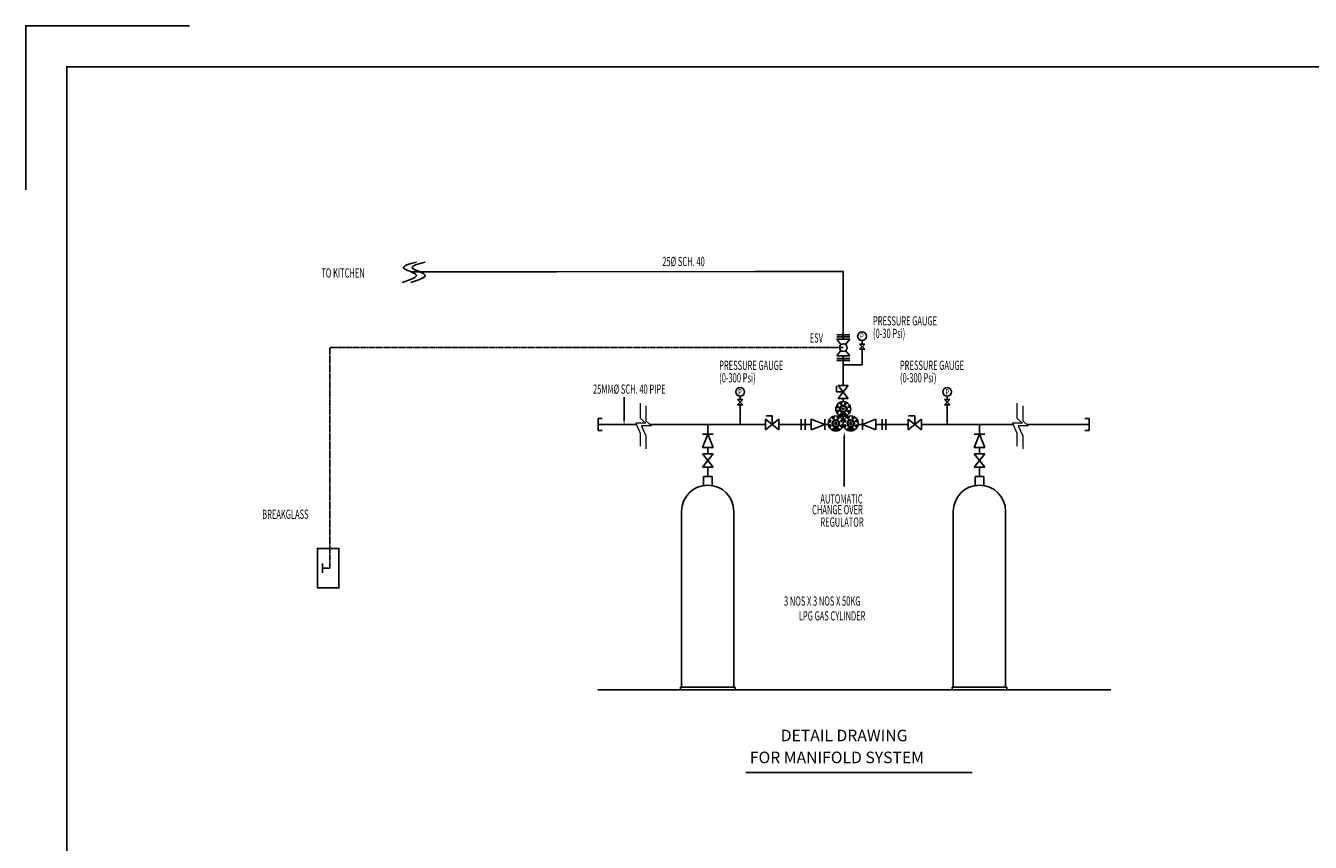
# Model space of a CAD drawing. Units: inches. Extents: x -29476 to 2265387, y 848657 to 1827133.
# Drawn here: x 1541287 to 1707279, y 1203404 to 1308858 of the extents above; entities that cross this region are included whole.
import ezdxf

# ---------------------------------------------------------------- set-up
doc = ezdxf.new("R2010")
doc.units = ezdxf.units.IN
doc.header["$MEASUREMENT"] = 0
doc.linetypes.add('DASHED', pattern=[19.05, 12.7, -6.35])
for name, color, linetype in [('ARC', 4, 'Continuous'), ('BL', 1, 'Continuous'), ('CD', 7, 'Continuous'), ('ceil', 7, 'Continuous'), ('LPG', 3, 'Continuous'), ('MECH', 4, 'Continuous'), ('TEXT', 3, 'Continuous')]:
    doc.layers.add(name, color=color, linetype=linetype)
doc.layers.add('LPG-PIPE', color=90, linetype='Continuous', lineweight=30)
doc.styles.add('ROMANS', font='romans', dxfattribs={"width": 0.8})
doc.styles.add('ROMANT', font='ic-romant.shx', dxfattribs={"width": 0.7})

msp = doc.modelspace()

# ---------------------------------------------------------------- linework, layer by layer
at = {"layer": 'ARC', "color": 0, "linetype": 'Continuous'}
msp.add_lwpolyline([(1541286.9, 1287678.1), (1541286.9, 1308858), (1562466.7, 1308858)], dxfattribs=at)
msp.add_lwpolyline([(1546581.8, 999631.7), (1546581.8, 1303563), (1981298.9, 1303563), (1981298.9, 999631.7)], close=True, dxfattribs=at)
at = {"layer": 'BL', "color": 0}
for p, q in [((1646447.9, 1259357.9), (1646641, 1259357.9)), ((1646484.7, 1259542.6), (1646663, 1259468.7)), ((1646484.7, 1259173.2), (1646663, 1259247.1)), ((1646589.3, 1259699.2), (1646725.8, 1259562.7)), ((1646725.8, 1259153.1), (1646589.3, 1259016.6)), ((1646819.8, 1259625.5), (1646745.9, 1259803.9)), ((1646819.8, 1259090.3), (1646745.9, 1258912)), ((1646771.6, 1258405.1), (1646771.6, 1258637.5)), ((1646771.6, 1258637.5), (1647089.6, 1258637.5)), ((1646851.1, 1258637.5), (1646851.1, 1258881.8)), ((1646930.6, 1259647.5), (1646930.6, 1259840.6)), ((1646930.6, 1258875.2), (1646930.6, 1259068.3)), ((1647010.1, 1258637.5), (1647010.1, 1258881.8)), ((1647115.3, 1259803.9), (1647041.4, 1259625.5)), ((1647115.3, 1258912), (1647041.4, 1259090.3)), ((1647089.6, 1258405.1), (1647089.6, 1258637.5)), ((1647271.9, 1259699.2), (1647135.4, 1259562.7)), ((1647135.4, 1259153.1), (1647271.9, 1259016.6)), ((1647198.2, 1259468.7), (1647376.6, 1259542.6)), ((1647198.2, 1259247.1), (1647376.6, 1259173.2)), ((1647220.2, 1259357.9), (1647413.3, 1259357.9)), ((1645487.6, 1257491.9), (1645680.6, 1257491.9)), ((1645524.3, 1257676.6), (1645702.7, 1257602.7)), ((1645524.3, 1257307.2), (1645702.7, 1257381.1)), ((1645628.9, 1257833.2), (1645765.5, 1257696.7)), ((1645765.5, 1257287.1), (1645628.9, 1257150.6)), ((1645859.4, 1257759.5), (1645785.5, 1257937.9)), ((1645859.4, 1257224.3), (1645785.5, 1257046)), ((1645811.2, 1256539.1), (1645811.2, 1256771.5)), ((1645811.2, 1256771.5), (1646129.3, 1256771.5)), ((1645890.7, 1256771.5), (1645890.7, 1257015.8)), ((1645970.2, 1257781.5), (1645970.2, 1257974.6)), ((1645970.2, 1257009.2), (1645970.2, 1257202.3)), ((1646049.8, 1256771.5), (1646049.8, 1257015.8)), ((1646155, 1257937.9), (1646081.1, 1257759.5)), ((1646155, 1257046), (1646081.1, 1257224.3)), ((1646129.3, 1256539.1), (1646129.3, 1256771.5)), ((1646311.6, 1257833.2), (1646175, 1257696.7)), ((1646175, 1257287.1), (1646311.6, 1257150.6)), ((1646237.8, 1257602.7), (1646416.2, 1257676.6)), ((1646237.8, 1257381.1), (1646416.2, 1257307.2)), ((1646259.9, 1257491.9), (1646452.9, 1257491.9)), ((1647419.6, 1257491.9), (1647612.6, 1257491.9)), ((1647456.3, 1257676.6), (1647634.7, 1257602.7)), ((1647456.3, 1257307.2), (1647634.7, 1257381.1)), ((1647560.9, 1257833.2), (1647697.5, 1257696.7)), ((1647697.5, 1257287.1), (1647560.9, 1257150.6)), ((1647791.4, 1257759.5), (1647717.5, 1257937.9)), ((1647791.4, 1257224.3), (1647717.5, 1257046)), ((1647743.2, 1256539.1), (1647743.2, 1256771.5)), ((1647743.2, 1256771.5), (1648061.3, 1256771.5)), ((1647822.7, 1256771.5), (1647822.7, 1257015.8)), ((1647902.2, 1257781.5), (1647902.2, 1257974.6)), ((1647902.2, 1257009.2), (1647902.2, 1257202.3)), ((1647981.8, 1256771.5), (1647981.8, 1257015.8)), ((1648087, 1257937.9), (1648013.1, 1257759.5)), ((1648087, 1257046), (1648013.1, 1257224.3)), ((1648061.3, 1256539.1), (1648061.3, 1256771.5)), ((1648243.6, 1257833.2), (1648107, 1257696.7)), ((1648107, 1257287.1), (1648243.6, 1257150.6)), ((1648169.8, 1257602.7), (1648348.2, 1257676.6)), ((1648169.8, 1257381.1), (1648348.2, 1257307.2)), ((1648191.9, 1257491.9), (1648384.9, 1257491.9))]:
    msp.add_line(p, q, dxfattribs=at)
for centre, radius in [((1646930.6, 1259357.9), 966), ((1646627.3, 1260073.3), 107.4), ((1647228.7, 1260073.7), 107.4), ((1645970.2, 1257491.9), 966), ((1645667, 1258207.3), 107.4), ((1646181.1, 1259643.1), 107.4), ((1646201.9, 1259075.8), 107.4), ((1646268.3, 1258207.7), 107.4), ((1646930.6, 1259357.9), 482.7), ((1646643.8, 1258635.7), 107.4), ((1646930.6, 1259357.9), 115.8), ((1647902.2, 1257491.9), 966), ((1647221.4, 1258639.1), 107.4), ((1647599, 1258207.3), 107.4), ((1647647.4, 1259046.7), 107.4), ((1647664.4, 1259681.6), 107.4), ((1648200.3, 1258207.7), 107.4), ((1645220.7, 1257777.1), 107.4), ((1645241.5, 1257209.8), 107.4), ((1645970.2, 1257491.9), 482.7), ((1645683.4, 1256769.7), 107.4), ((1645970.2, 1257491.9), 115.8), ((1646261.1, 1256773.1), 107.4), ((1646687, 1257180.7), 107.4), ((1646704, 1257815.6), 107.4), ((1647152.7, 1257777.1), 107.4), ((1647173.5, 1257209.8), 107.4), ((1647902.2, 1257491.9), 482.7), ((1647615.4, 1256769.7), 107.4), ((1647902.2, 1257491.9), 115.8), ((1648193.1, 1256773.1), 107.4), ((1648619, 1257180.7), 107.4), ((1648636, 1257815.6), 107.4)]:
    msp.add_circle(centre, radius, dxfattribs=at)
at = {"layer": 'CD', "color": 0, "linetype": 'Continuous'}
for p, q in [((1609876.8, 1277087.1), (1591050.1, 1277081.3)), ((1635506.7, 1277096.2), (1609876.8, 1277087.1)), ((1646942.7, 1277100.2), (1635506.7, 1277096.2)), ((1646937.1, 1277100.2), (1646930.6, 1274113.8)), ((1646930.6, 1274113.8), (1646935.4, 1268357.4)), ((1647773.6, 1268933.2), (1646085.2, 1268933.2)), ((1647773.6, 1268683.7), (1646085.2, 1268683.7)), ((1647773.6, 1268357.4), (1646085.2, 1268357.4)), ((1646630.2, 1267669.4), (1646085.2, 1268357.4)), ((1647232.6, 1267674.4), (1647773.6, 1268357.4)), ((1649354.8, 1267729), (1649354.8, 1268210.6)), ((1646085.2, 1266226.1), (1646623.8, 1266906.1)), ((1646929.4, 1267291.8), (1646934.7, 1267298.4)), ((1646934.6, 1267285.2), (1646929.4, 1267291.8)), ((1646934.7, 1267298.4), (1646934.6, 1267285.2)), ((1647773.6, 1266226.1), (1647239, 1266900.9)), ((1649010.2, 1267729), (1649699.4, 1267729)), ((1649699.4, 1267729), (1649010.2, 1267070.2)), ((1649010.2, 1267729), (1649699.4, 1267070.2)), ((1649010.2, 1267070.2), (1649699.4, 1267070.2)), ((1649354.8, 1265058.2), (1649354.8, 1267070.2)), ((1647773.6, 1266226.1), (1646085.2, 1266226.1)), ((1647773.6, 1265862.1), (1646085.2, 1265862.1)), ((1647773.6, 1265612.6), (1646085.2, 1265612.6)), ((1646929.4, 1266226.1), (1646931.2, 1262374.7)), ((1649354.8, 1265058.2), (1646930.4, 1265058.2)), ((1647580, 1262374.7), (1646281.2, 1262374.7)), ((1647580, 1260735.2), (1646281.2, 1262374.7)), ((1646281.2, 1260735.2), (1647580, 1262374.7)), ((1618607.6, 1258106.9), (1618607.6, 1260889.5)), ((1633253.3, 1260568.5), (1633942.6, 1259909.6)), ((1633942.6, 1260568.5), (1633253.3, 1259909.6)), ((1633253.3, 1260568.5), (1633942.6, 1260568.5)), ((1633253.3, 1259909.6), (1633942.6, 1259909.6)), ((1633598, 1260568.5), (1633598, 1261050.1)), ((1633598, 1257372.3), (1633598, 1259909.6)), ((1647580, 1260735.2), (1646281.2, 1260735.2)), ((1660689.7, 1260568.5), (1660000.4, 1259909.6)), ((1660000.4, 1260568.5), (1660689.7, 1259909.6)), ((1660689.7, 1260568.5), (1660000.4, 1260568.5)), ((1660689.7, 1259909.6), (1660000.4, 1259909.6)), ((1660345.1, 1260568.5), (1660345.1, 1261050.1)), ((1660345.1, 1257372.3), (1660345.1, 1259909.6)), ((1615254.4, 1257372.3), (1620196.4, 1257372.3)), ((1621930.2, 1257372.3), (1631051.4, 1257372.3)), ((1629417, 1256126.7), (1629417, 1257372.3)), ((1631051.4, 1257372.3), (1636897.7, 1257372.3)), ((1636897.7, 1258055.9), (1636897.7, 1256688.8)), ((1638623.4, 1258055.9), (1636897.7, 1256688.8)), ((1638623.4, 1256688.8), (1636897.7, 1258055.9)), ((1638623.4, 1258055.9), (1638623.4, 1256688.8)), ((1638623.4, 1257372.3), (1642176.9, 1257372.3)), ((1640450.9, 1257372.3), (1642802.2, 1257372.3)), ((1641511.4, 1258055.9), (1641511.4, 1256688.8)), ((1642011.3, 1258055.9), (1642011.3, 1256688.8)), ((1642802.2, 1258055.9), (1642802.2, 1256688.8)), ((1644527.9, 1257372.3), (1642802.2, 1258055.9)), ((1644527.9, 1257372.3), (1642802.2, 1256688.8)), ((1644527.9, 1258055.9), (1644527.9, 1256688.8)), ((1644527.9, 1257372.3), (1645012.1, 1257369)), ((1649415.2, 1257372.3), (1648860.8, 1257372.3)), ((1649415.2, 1258055.9), (1649415.2, 1256688.8)), ((1649415.2, 1257372.3), (1651140.9, 1258055.9)), ((1649415.2, 1257372.3), (1651140.9, 1256688.8)), ((1651140.9, 1258055.9), (1651140.9, 1256688.8)), ((1653492.2, 1257372.3), (1651140.9, 1257372.3)), ((1655319.6, 1257372.3), (1651766.1, 1257372.3)), ((1651938.7, 1258055.9), (1651938.7, 1256688.8)), ((1652438.6, 1258055.9), (1652438.6, 1256688.8)), ((1655319.6, 1258055.9), (1655319.6, 1256688.8)), ((1655319.6, 1258055.9), (1657045.3, 1256688.8)), ((1655319.6, 1256688.8), (1657045.3, 1258055.9)), ((1657045.3, 1258055.9), (1657045.3, 1256688.8)), ((1662891.7, 1257372.3), (1657045.3, 1257372.3)), ((1668879.8, 1257372.3), (1662891.7, 1257372.3)), ((1664526, 1256126.7), (1664526, 1257372.3)), ((1678688.6, 1257372.3), (1670613.6, 1257372.3)), ((1629417, 1256126.7), (1628733.5, 1254401)), ((1628733.5, 1256126.7), (1630100.6, 1256126.7)), ((1629417, 1256126.7), (1630100.6, 1254401)), ((1647060.8, 1255656.6), (1647060.8, 1249337.4)), ((1664526, 1256126.7), (1663842.4, 1254401)), ((1663842.4, 1256126.7), (1665209.6, 1256126.7)), ((1664526, 1256126.7), (1665209.6, 1254401)), ((1628733.5, 1254401), (1630100.6, 1254401)), ((1628733.5, 1253582.1), (1630100.6, 1253582.1)), ((1628733.5, 1253582.1), (1630100.6, 1251856.4)), ((1630100.6, 1253582.1), (1628733.5, 1251856.4)), ((1629417, 1253582.1), (1629417, 1254401)), ((1663842.4, 1254401), (1665209.6, 1254401)), ((1665209.6, 1253582.1), (1663842.4, 1253582.1)), ((1665209.6, 1253582.1), (1663842.4, 1251856.4)), ((1663842.4, 1253582.1), (1665209.6, 1251856.4)), ((1664526, 1253582.1), (1664526, 1254401)), ((1628733.5, 1251856.4), (1630100.6, 1251856.4)), ((1629417, 1250637.7), (1629417, 1251856.4)), ((1665209.6, 1251856.4), (1663842.4, 1251856.4)), ((1664526, 1250637.7), (1664526, 1251856.4)), ((1628863, 1250637.7), (1629971.1, 1250637.7)), ((1628863, 1249473.1), (1628863, 1250637.7)), ((1629971.1, 1249495.6), (1629971.1, 1250637.7)), ((1665080, 1250637.7), (1663972, 1250637.7)), ((1663972, 1249495.6), (1663972, 1250637.7)), ((1665080, 1249473.1), (1665080, 1250637.7)), ((1626040.8, 1223438.3), (1626040.8, 1246143.1)), ((1632793.3, 1246143.1), (1632793.3, 1223438.3)), ((1661149.7, 1246143.1), (1661149.7, 1223438.3)), ((1667902.3, 1223438.3), (1667902.3, 1246143.1)), ((1579626.7, 1238208.1), (1579626.7, 1239395.3)), ((1580570.5, 1238801.7), (1579626.7, 1238801.7)), ((1632941.7, 1223438.3), (1625892.4, 1223438.3)), ((1625892.4, 1223438.3), (1625892.4, 1223092.4)), ((1632941.7, 1223438.3), (1632941.7, 1223092.4)), ((1661001.4, 1223438.3), (1668050.6, 1223438.3)), ((1661001.4, 1223438.3), (1661001.4, 1223092.4)), ((1668050.6, 1223438.3), (1668050.6, 1223092.4)), ((1615231.7, 1223092.4), (1681513.4, 1223092.4)), ((1632941.7, 1223092.4), (1625892.4, 1223092.4)), ((1661001.4, 1223092.4), (1668050.6, 1223092.4))]:
    msp.add_line(p, q, dxfattribs=at)
at = {"layer": 'CD', "color": 0, "linetype": 'DASHED'}
msp.add_line((1580570.5, 1238801.7), (1580570.5, 1267285.2), dxfattribs=at)
at = {"layer": 'CD', "color": 0, "linetype": 'Continuous'}
msp.add_lwpolyline([(1578985.9, 1236252.2), (1581770, 1236252.2), (1581770, 1241351.3), (1578985.9, 1241351.3)], close=True, dxfattribs=at)
for centre in [(1649351.3, 1268770.2), (1633598, 1261563.8), (1660345.1, 1261563.8)]:
    msp.add_circle(centre, 561.4, dxfattribs=at)
for centre in [(1629417, 1246143.1), (1664526, 1246143.1)]:
    msp.add_arc(centre, 3375.7, 0, 180, dxfattribs=at)
for points in [[(1618739.5, 1258106.9), (1618475.7, 1258106.9), (1618607.6, 1257315.4)], [(1646928.9, 1255656.6), (1647192.7, 1255656.6), (1647060.8, 1256448.1)]]:
    msp.add_solid(points, dxfattribs=at)
at = {"layer": 'ceil', "color": 0, "linetype": 'ByBlock'}
for p, q in [((1646930.6, 1260735.2), (1646931.3, 1260323.9)), ((1646934.7, 1258391.9), (1646936.3, 1257485.9)), ((1615254.4, 1258141.7), (1615254.4, 1256603)), ((1615254.4, 1258141.7), (1615794.5, 1258141.7)), ((1615254.4, 1256603), (1615794.5, 1256603)), ((1678148.6, 1258141.7), (1678688.6, 1258141.7)), ((1678148.6, 1256603), (1678688.6, 1256603)), ((1678688.6, 1258141.7), (1678688.6, 1256603))]:
    msp.add_line(p, q, dxfattribs=at)
at = {"layer": 'LPG', "color": 0, "linetype": 'DASHED'}
msp.add_line((1646934.6, 1267285.2), (1580570.5, 1267285.2), dxfattribs=at)
at = {"layer": 'LPG', "color": 0, "linetype": 'ByBlock'}
for p, q in [((1646049.1, 1261554.9), (1646049.1, 1262341.9)), ((1646930.6, 1261554.9), (1646049.1, 1261554.9)), ((1637760.6, 1258480.3), (1636949, 1258480.3)), ((1637760.6, 1257372.3), (1637760.6, 1258480.3)), ((1656182.5, 1258480.3), (1655370.9, 1258480.3)), ((1656182.5, 1257372.3), (1656182.5, 1258480.3))]:
    msp.add_line(p, q, dxfattribs=at)
msp.add_circle((1646934.6, 1267285.2), 490.2, dxfattribs=at)
at = {"layer": 'LPG', "color": 0, "linetype": 'Continuous'}
for points in [[(1591787.4, 1278332.7), (1590109.3, 1277562.3), (1591742.1, 1276701.4), (1589927.8, 1275704.4)], [(1592921.3, 1278332.7), (1591243.1, 1277562.3), (1592876, 1276701.4), (1591061.7, 1275704.4)]]:
    msp.add_spline(points, degree=3, dxfattribs=at)
at = {"layer": 'LPG-PIPE', "color": 0, "lineweight": 9, "ltscale": 210}
for p, q in [((1620690.3, 1260127.2), (1620690.3, 1258190.9)), ((1669373.7, 1260127.2), (1669373.7, 1258190.9)), ((1621434.1, 1259755.7), (1621434.1, 1257819.5)), ((1670117.6, 1259755.7), (1670117.6, 1257819.5)), ((1621401.8, 1257549.7), (1620118, 1257549.7)), ((1620118, 1257549.7), (1620690.3, 1256256.2)), ((1620690.3, 1258190.9), (1621401.8, 1257549.7)), ((1622145.6, 1257178.2), (1620861.8, 1257178.2)), ((1620861.8, 1257178.2), (1621434.1, 1255884.7)), ((1621434.1, 1257819.5), (1622145.6, 1257178.2)), ((1670085.2, 1257549.7), (1668801.4, 1257549.7)), ((1668801.4, 1257549.7), (1669373.7, 1256256.2)), ((1669373.7, 1258190.9), (1670085.2, 1257549.7)), ((1670829, 1257178.2), (1669545.2, 1257178.2)), ((1669545.2, 1257178.2), (1670117.6, 1255884.7)), ((1670117.6, 1257819.5), (1670829, 1257178.2)), ((1620690.3, 1256256.2), (1620690.3, 1254577.3)), ((1621434.1, 1255884.7), (1621434.1, 1254205.8)), ((1669373.7, 1256256.2), (1669373.7, 1254577.3)), ((1670117.6, 1255884.7), (1670117.6, 1254205.8))]:
    msp.add_line(p, q, dxfattribs=at)
at = {"layer": 'MECH', "color": 0}
msp.add_lwpolyline([(1634333.8, 1212413.6), (1663580.4, 1212413.6)], dxfattribs=at)

# ---------------------------------------------------------------- texts
at = {"color": 0, "linetype": 'ByBlock', "style": 'ROMANS', "width": 0.6}
for s, height, p in [('25%%C SCH. 40', 1187.228, (1623540.6, 1277814.9)), ('TO KITCHEN', 1187.23, (1579482.7, 1276332.4)), ('(0-30 Psi)', 1187.23, (1650769.3, 1268534.9)), ('PRESSURE GAUGE', 1187.228, (1650769.3, 1270147.1)), ('ESV', 1187.23, (1642605.2, 1267941.3)), ('PRESSURE GAUGE', 1187.228, (1630897.8, 1264409.1)), ('PRESSURE GAUGE', 1187.228, (1654256.7, 1264409.1)), ('(0-300 Psi)', 1187.228, (1630897.8, 1262796.9)), ('(0-300 Psi)', 1187.228, (1654256.7, 1262796.9)), ('25MM%%C SCH. 40 PIPE', 1187.228, (1614591.3, 1261331.4)), ('AUTOMATIC', 1187.23, (1643969.5, 1247154.7)), ('CHANGE OVER', 1187.228, (1642901, 1245759.5)), ('BREAKGLASS', 1187.23, (1571847, 1245175.4)), ('REGULATOR', 1187.23, (1643969.5, 1244158.5)), ('3 NOS X 3 NOS X 50KG', 1187.228, (1639269.7, 1233964.4)), ('LPG GAS CYLINDER', 1187.228, (1641191.3, 1232051.5))]:
    msp.add_text(s, height=height, rotation=0, dxfattribs=at).set_placement(p)
at = {"color": 0, "style": 'ROMANS', "width": 0.7}
for p in [(1649096.7, 1268355.1), (1633339.9, 1261146.9), (1660130.9, 1261146.9)]:
    msp.add_text('P', height=791.5, dxfattribs=at).set_placement(p)
at = {"layer": 'TEXT', "color": 0, "style": 'ROMANT'}
for s, p in [('DETAIL DRAWING ', (1638846.2, 1216451.8)), ('FOR MANIFOLD SYSTEM', (1634865.1, 1213619.5))]:
    msp.add_text(s, height=1490.676, dxfattribs=at).set_placement(p)

doc.saveas('drawing.dxf')
